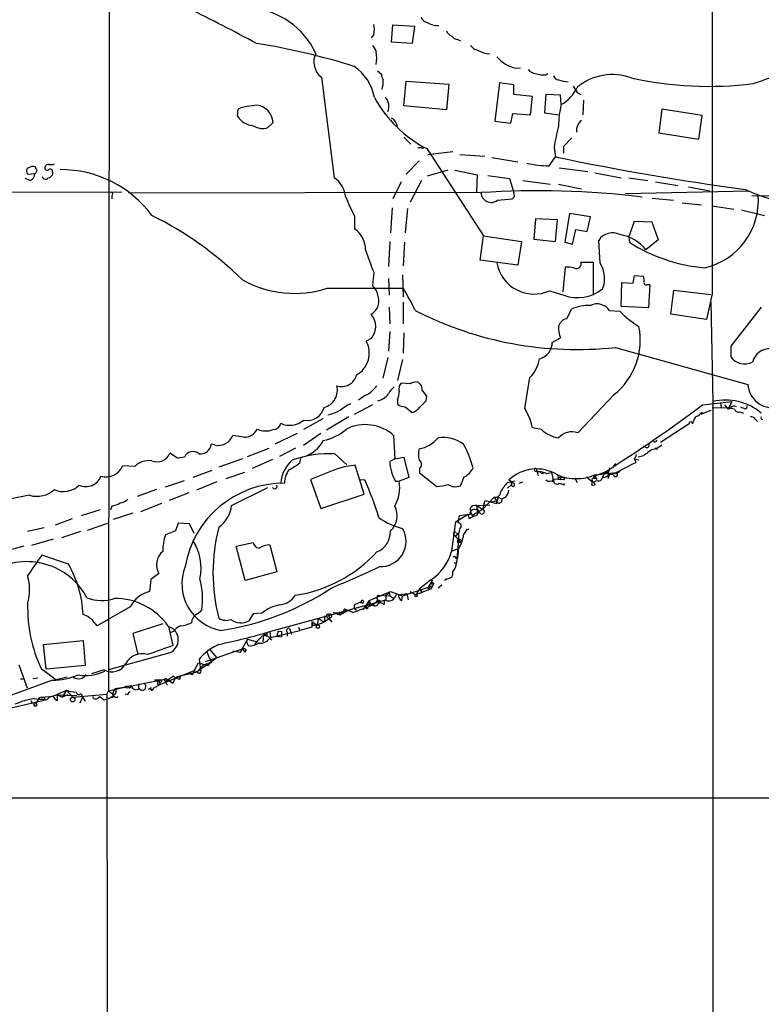
# Model space of a CAD drawing. Extents: x 6 to 1023, y 3 to 811.
# Drawn here: x 502 to 600, y 221 to 352 of the extents above; entities that cross this region are included whole.
import ezdxf

# ---------------------------------------------------------------- set-up
doc = ezdxf.new("R2010")
doc.units = 0
doc.header["$MEASUREMENT"] = 0
doc.layers.add('MAIN', color=5, linetype='CONTINUOUS')

msp = doc.modelspace()

# ---------------------------------------------------------------- linework, layer by layer
at = {"layer": 'MAIN'}
for p, q in [((513.6727, 363.474), (513.588, 262.9747)), ((551.18, 349.1653), (551.3493, 351.4513)), ((551.3493, 351.4513), (554.228, 351.282)), ((554.228, 351.282), (553.8893, 348.996)), ((548.8093, 350.1813), (548.4707, 349.758)), ((559.9853, 349.504), (560.324, 349.3347)), ((553.8893, 348.996), (551.18, 349.1653)), ((567.69, 345.694), (568.2827, 345.7787)), ((541.8667, 344.5087), (543.56, 331.1313)), ((549.3173, 345.3553), (549.8253, 344.932)), ((571.6693, 344.8473), (571.9233, 345.0167)), ((552.7887, 340.6987), (553.1273, 344.0007)), ((553.1273, 344.0007), (558.8, 343.5773)), ((558.8, 343.5773), (558.4613, 340.1907)), ((565.4887, 343.7467), (564.896, 338.6667)), ((567.436, 343.4927), (565.4887, 343.7467)), ((567.436, 342.2227), (567.436, 343.4927)), ((569.8913, 341.9687), (567.436, 342.2227)), ((569.6373, 339.5133), (569.8913, 341.9687)), ((571.6693, 342.2227), (571.5, 339.7673)), ((573.6167, 342.138), (571.6693, 342.2227)), ((573.7013, 340.868), (573.6167, 342.138)), ((575.818, 342.4767), (576.326, 342.2227)), ((576.6647, 341.4607), (576.58, 339.5133)), ((530.6907, 339.344), (530.7753, 340.2753)), ((558.4613, 340.1907), (552.7887, 340.6987)), ((587.0787, 340.2753), (586.6553, 337.1427)), ((592.4127, 339.4287), (587.0787, 340.2753)), ((567.0127, 338.4127), (567.2667, 339.6827)), ((567.2667, 339.6827), (569.6373, 339.5133)), ((571.5, 339.7673), (573.4473, 339.5133)), ((591.9893, 336.296), (592.4127, 339.4287)), ((535.432, 338.4973), (534.7547, 337.82)), ((564.896, 338.6667), (567.0127, 338.4127)), ((552.7887, 336.55), (553.72, 335.6187)), ((574.04, 335.3647), (575.1407, 336.4653)), ((586.6553, 337.1427), (591.9893, 336.296)), ((555.1593, 335.1107), (554.6513, 335.1107)), ((555.8367, 335.026), (563.372, 323.4267)), ((572.77, 335.1953), (572.9393, 333.9253)), ((574.04, 334.4333), (574.04, 335.3647)), ((559.308, 334.6027), (556.006, 334.1793)), ((560.2393, 334.264), (563.5413, 334.01)), ((564.4727, 333.8407), (567.944, 333.248)), ((572.0927, 332.74), (572.9393, 333.9253)), ((503.3433, 332.6553), (502.7507, 332.4013)), ((503.936, 332.4013), (503.936, 332.5707)), ((554.8207, 333.4173), (553.1273, 331.6393)), ((573.4473, 332.486), (577.2573, 331.978)), ((503.174, 330.7927), (502.4967, 331.0467)), ((502.8353, 331.6393), (503.7667, 331.724)), ((506.1373, 331.8933), (506.1373, 331.5547)), ((558.6307, 332.1473), (555.9213, 331.3853)), ((559.562, 332.1473), (562.5253, 331.5547)), ((562.5253, 331.5547), (562.4407, 329.2687)), ((563.9647, 331.47), (566.8433, 331.0467)), ((566.8433, 331.0467), (567.436, 329.184)), ((578.1887, 331.8087), (581.66, 331.1313)), ((582.676, 331.1313), (585.216, 330.7927)), ((552.45, 330.6233), (551.3493, 328.3373)), ((555.1593, 330.7927), (553.6353, 327.914)), ((568.6213, 330.7927), (572.262, 330.2847)), ((573.3627, 330.2847), (576.4107, 329.692)), ((586.232, 330.6233), (589.1953, 330.1153)), ((590.6347, 329.946), (593.4287, 329.438)), ((433.1547, 329.0993), (515.366, 329.2687)), ((514.0113, 328.7607), (514.0113, 328.3373)), ((563.0333, 329.184), (516.2127, 329.0993)), ((567.5207, 328.676), (567.436, 329.184)), ((598.5933, 329.3533), (582.2527, 329.0147)), ((585.8087, 328.422), (588.6027, 328.168)), ((599.0167, 328.7607), (657.2673, 329.2687)), ((551.2647, 327.152), (551.0107, 323.85)), ((553.2967, 327.0673), (552.958, 323.85)), ((565.2347, 328.168), (567.182, 328.3373)), ((589.788, 327.8293), (592.328, 327.5753)), ((593.7673, 327.406), (596.646, 326.9827)), ((546.2693, 326.0513), (546.2693, 324.358)), ((574.802, 326.39), (574.2093, 322.58)), ((577.596, 325.9667), (574.802, 326.39)), ((577.1727, 324.0193), (577.596, 325.9667)), ((597.662, 326.898), (600.71, 326.136)), ((570.3147, 325.7127), (570.0607, 323.0033)), ((573.1933, 325.5433), (570.3147, 325.7127)), ((572.9393, 322.6647), (573.1933, 325.5433)), ((582.676, 323.2573), (583.438, 325.374)), ((583.438, 325.374), (585.724, 325.2893)), ((585.724, 325.2893), (586.5707, 322.9187)), ((562.9487, 320.2093), (563.372, 323.4267)), ((563.372, 323.4267), (568.452, 322.6647)), ((575.2253, 322.326), (575.6487, 324.2733)), ((575.6487, 324.2733), (577.1727, 324.0193)), ((582.676, 323.2573), (582.7607, 322.58)), ((550.926, 322.6647), (550.7567, 319.3627)), ((552.8733, 322.58), (552.704, 319.4473)), ((568.452, 322.6647), (567.944, 319.532)), ((570.0607, 323.0033), (572.9393, 322.6647)), ((574.2093, 322.58), (575.2253, 322.326)), ((578.866, 319.786), (578.6967, 322.834)), ((586.5707, 322.9187), (584.962, 321.564)), ((567.944, 319.532), (562.9487, 320.2093)), ((573.9553, 315.976), (574.294, 319.278)), ((576.326, 319.9553), (577.9347, 319.9553)), ((577.9347, 319.9553), (577.9347, 315.5527)), ((548.8093, 318.6007), (548.64, 316.8227)), ((552.6193, 318.262), (552.704, 315.2987)), ((583.2687, 317.1613), (583.438, 318.1773)), ((583.438, 318.1773), (584.6233, 318.0927)), ((550.7567, 317.754), (550.8413, 315.5527)), ((581.66, 314.0287), (581.7447, 317.246)), ((581.7447, 317.246), (583.2687, 317.1613)), ((585.216, 316.992), (585.47, 316.992)), ((585.47, 316.992), (585.3007, 313.8593)), ((542.6287, 316.484), (552.704, 316.484)), ((572.1773, 316.1453), (574.04, 315.5527)), ((588.264, 313.0127), (588.6873, 316.23)), ((588.6873, 316.23), (593.598, 315.6373)), ((593.7673, 315.722), (593.0053, 312.3353)), ((552.704, 314.6213), (552.704, 311.7427)), ((585.3007, 313.8593), (581.66, 314.0287)), ((593.598, 314.6213), (593.852, 301.4133)), ((550.8413, 313.944), (550.926, 311.7427)), ((574.4633, 312.42), (575.056, 313.69)), ((580.136, 313.5207), (581.4907, 313.436)), ((593.0053, 312.3353), (588.264, 313.0127)), ((600.2867, 313.944), (596.2227, 308.7793)), ((573.3627, 311.404), (573.6167, 311.912)), ((550.926, 310.7267), (550.7567, 308.102)), ((552.7887, 310.5573), (552.704, 307.848)), ((548.4707, 309.7953), (547.7933, 309.4567)), ((572.516, 309.2873), (573.6167, 309.88)), ((596.2227, 308.7793), (596.2227, 307.34)), ((580.898, 308.61), (598.5087, 303.6993)), ((550.672, 307.2553), (549.9947, 304.546)), ((552.6193, 307.0013), (551.942, 304.2073)), ((553.6353, 303.784), (552.45, 303.8687)), ((568.8753, 300.482), (569.5527, 304.6307)), ((547.7087, 302.26), (546.7773, 301.5827)), ((580.7287, 302.3447), (575.9027, 297.2647)), ((545.1687, 300.9053), (545.7613, 301.1593)), ((548.64, 300.99), (546.1847, 299.72)), ((551.942, 301.6673), (551.942, 301.0747)), ((555.752, 301.498), (555.8367, 302.0907)), ((592.4973, 300.99), (596.392, 301.4133)), ((593.852, 301.4133), (593.852, 59.6053)), ((594.868, 301.244), (594.9527, 300.6513)), ((595.376, 300.99), (595.884, 300.3973)), ((596.392, 301.4133), (595.884, 300.3973)), ((552.958, 300.736), (553.8893, 299.974)), ((592.6667, 299.8893), (592.2433, 299.72)), ((592.328, 299.974), (592.6667, 299.8893)), ((593.598, 300.228), (592.6667, 299.8893)), ((593.7673, 300.5667), (596.2227, 300.6513)), ((597.408, 300.0587), (597.916, 299.8893)), ((598.0007, 300.482), (597.5773, 300.6513)), ((542.036, 299.1273), (539.496, 297.688)), ((545.5073, 299.3813), (542.544, 297.6033)), ((590.7193, 298.45), (586.9093, 295.9947)), ((599.5247, 299.0427), (599.7787, 298.7887)), ((538.6493, 297.18), (535.686, 295.7407)), ((541.782, 297.18), (539.496, 295.5713)), ((571.0767, 297.688), (569.8913, 297.942)), ((527.6427, 295.656), (527.2193, 295.7407)), ((531.5373, 296.672), (530.098, 296.926)), ((551.434, 296.926), (551.6033, 293.7933)), ((522.732, 293.878), (521.716, 294.5553)), ((532.0453, 294.132), (534.924, 295.2327)), ((538.3953, 295.2327), (536.2787, 294.132)), ((543.6447, 294.4707), (545.2533, 293.0313)), ((584.962, 295.3173), (584.6233, 295.4867)), ((586.4013, 295.0633), (586.1473, 295.2327)), ((523.6633, 294.0473), (522.732, 293.878)), ((531.368, 293.7933), (528.2353, 292.6927)), ((535.3473, 293.7087), (532.638, 292.5233)), ((538.988, 293.2853), (539.1573, 294.0473)), ((551.6033, 293.7933), (550.926, 293.4547)), ((551.6033, 293.7933), (552.7887, 294.0473)), ((552.7887, 294.0473), (553.466, 291.338)), ((580.9827, 293.2007), (580.644, 292.862)), ((583.3533, 293.2007), (581.0673, 292.0153)), ((583.6073, 293.2853), (583.3533, 293.2007)), ((584.0307, 293.624), (583.6073, 293.7087)), ((584.6233, 294.2167), (583.946, 294.0473)), ((517.0593, 292.7773), (515.4507, 292.862)), ((527.304, 292.2693), (524.764, 291.338)), ((531.622, 292.0153), (529.1667, 291.1687)), ((542.6287, 291.9307), (540.4273, 291.084)), ((547.5393, 289.1367), (546.354, 292.9467)), ((554.9053, 292.5233), (554.9053, 291.9307)), ((554.9053, 291.9307), (557.1913, 290.1527)), ((570.23, 292.1847), (570.6533, 292.1)), ((570.3993, 292.5233), (570.6533, 291.592)), ((571.0767, 291.846), (571.4153, 291.9307)), ((571.754, 291.846), (572.4313, 292.0153)), ((572.4313, 292.0153), (572.6853, 290.83)), ((573.1933, 291.7613), (573.3627, 291.084)), ((579.374, 292.0153), (578.1887, 291.5073)), ((578.1887, 291.6767), (581.0673, 292.0153)), ((579.4587, 292.0153), (579.2047, 291.338)), ((579.4587, 292.0153), (580.136, 291.7613)), ((580.136, 291.7613), (579.882, 291.1687)), ((580.0513, 291.7613), (580.5593, 291.7613)), ((580.644, 291.6767), (580.136, 291.7613)), ((580.644, 291.846), (581.4907, 292.1847)), ((580.898, 291.846), (581.152, 291.846)), ((581.0673, 292.0153), (581.152, 291.846)), ((581.4907, 292.1847), (581.152, 291.846)), ((521.1233, 290.068), (523.6633, 290.9147)), ((527.9813, 290.7453), (525.272, 289.6447)), ((540.4273, 291.084), (541.782, 287.1893)), ((547.0313, 291.084), (547.624, 290.9993)), ((551.688, 290.83), (552.196, 290.83)), ((553.466, 291.338), (552.196, 290.83)), ((566.5893, 290.6607), (567.0127, 290.7453)), ((567.2667, 290.576), (566.7587, 290.9993)), ((567.6053, 290.83), (567.0127, 290.7453)), ((567.0127, 290.7453), (567.0973, 290.4067)), ((568.1133, 290.576), (568.6213, 290.7453)), ((572.516, 290.83), (572.6853, 290.83)), ((573.6167, 290.9993), (573.3627, 291.084)), ((573.4473, 290.576), (573.9553, 290.4067)), ((573.532, 291.2533), (573.7013, 291.4227)), ((573.7013, 291.4227), (574.2093, 291.2533)), ((574.04, 290.9993), (574.2093, 291.2533)), ((575.564, 291.1687), (575.818, 290.6607)), ((577.088, 291.4227), (577.9347, 290.6607)), ((578.1887, 291.5073), (577.7653, 291.084)), ((577.7653, 291.084), (577.9347, 290.6607)), ((577.9347, 290.6607), (578.4427, 290.9147)), ((578.1887, 291.5073), (578.4427, 291.084)), ((578.2733, 291.2533), (578.4427, 291.084)), ((519.938, 289.7293), (517.398, 288.798)), ((524.256, 289.306), (521.6313, 288.29)), ((529.9287, 287.6127), (534.7547, 289.9833)), ((541.782, 287.1893), (547.5393, 289.1367)), ((567.0973, 290.4067), (566.5893, 289.8987)), ((503.0893, 288.9673), (489.6273, 286.4273)), ((520.6153, 287.8667), (517.8213, 286.766)), ((564.8113, 288.7133), (563.2873, 287.1047)), ((563.4567, 287.8667), (563.2873, 287.1047)), ((563.4567, 287.8667), (563.626, 288.29)), ((563.626, 288.29), (565.15, 287.8667)), ((565.0653, 288.2053), (564.388, 288.036)), ((564.8113, 288.7133), (565.15, 288.1207)), ((565.3193, 288.7133), (565.15, 288.1207)), ((565.15, 287.8667), (565.15, 288.1207)), ((565.3193, 288.7133), (565.8273, 288.4593)), ((566.3353, 288.7133), (565.8273, 288.4593)), ((512.4873, 287.02), (509.9473, 286.258)), ((514.0113, 287.528), (513.842, 287.02)), ((516.8053, 286.5967), (514.1807, 285.75)), ((561.594, 287.274), (561.6787, 286.766)), ((561.6787, 286.766), (561.9327, 286.1733)), ((562.4407, 287.6127), (564.2187, 287.6973)), ((562.4407, 287.6127), (563.2873, 287.1047)), ((562.4407, 287.6127), (562.61, 286.5967)), ((508.762, 285.8347), (506.476, 284.988)), ((510.794, 284.3107), (513.5033, 285.242)), ((522.8167, 285.242), (522.478, 284.226)), ((524.3407, 285.1573), (522.8167, 285.242)), ((561.34, 286.4273), (559.6467, 285.4113)), ((560.1547, 286.258), (559.9853, 285.3267)), ((561.594, 286.4273), (560.1547, 286.258)), ((561.5093, 285.8347), (561.34, 286.4273)), ((505.0367, 284.6493), (502.8353, 284.1413)), ((509.8627, 284.1413), (507.3227, 283.2947)), ((522.478, 284.226), (521.1233, 283.718)), ((524.9333, 283.8873), (524.3407, 285.1573)), ((559.9853, 283.8873), (559.6467, 283.5487)), ((559.7313, 283.972), (559.9853, 283.8873)), ((560.7473, 283.718), (561.2553, 284.48)), ((561.2553, 284.48), (561.4247, 284.48)), ((506.222, 283.1253), (503.3433, 282.2787)), ((530.5213, 282.194), (532.8073, 282.702)), ((559.3927, 283.8027), (560.07, 283.0407)), ((560.07, 283.0407), (559.816, 279.9927)), ((560.07, 283.0407), (559.9007, 282.7867)), ((559.9007, 282.7867), (560.4087, 282.702)), ((560.07, 283.0407), (560.4087, 282.702)), ((502.3273, 282.194), (499.7027, 281.5167)), ((531.7067, 277.622), (530.5213, 282.194)), ((535.0087, 282.3633), (535.94, 278.8073)), ((559.2233, 281.6013), (559.9853, 281.8553)), ((508.254, 279.8233), (504.698, 281.0087)), ((559.4773, 279.9927), (559.816, 279.9927)), ((559.816, 280.5853), (559.9853, 280.8393)), ((559.9853, 280.8393), (559.9007, 280.5007)), ((535.94, 278.8073), (531.7067, 277.622)), ((519.176, 277.7913), (519.0067, 276.1827)), ((520.2767, 278.5533), (519.176, 277.7913)), ((556.3447, 277.7067), (554.9053, 276.5213)), ((556.5987, 277.7067), (556.006, 276.606)), ((558.546, 277.876), (558.2073, 277.622)), ((548.2167, 274.9973), (551.0107, 276.1827)), ((551.0107, 276.1827), (552.6193, 275.59)), ((552.6193, 275.59), (556.5987, 276.9447)), ((553.6353, 276.1827), (554.3973, 275.7593)), ((554.9053, 276.5213), (554.3973, 275.7593)), ((556.4293, 276.5213), (554.3973, 275.7593)), ((554.9053, 276.5213), (555.244, 276.0133)), ((554.9053, 276.5213), (555.244, 276.0133)), ((556.26, 277.114), (556.006, 276.606)), ((556.006, 276.606), (556.5987, 276.9447)), ((556.006, 276.606), (556.4293, 276.5213)), ((556.5987, 276.9447), (556.4293, 276.5213)), ((556.768, 277.2833), (556.5987, 276.9447)), ((556.768, 277.114), (556.5987, 276.9447)), ((557.8687, 277.0293), (557.3607, 276.606)), ((535.0087, 270.8487), (550.418, 275.082)), ((547.116, 274.828), (546.2693, 274.4047)), ((548.2167, 274.9973), (547.37, 273.7273)), ((549.3173, 274.9973), (549.656, 274.6587)), ((549.402, 275.6747), (550.926, 275.59)), ((549.5713, 274.9973), (549.656, 274.6587)), ((550.2487, 275.082), (550.164, 274.4047)), ((550.418, 275.7593), (550.418, 275.082)), ((550.8413, 276.0133), (550.926, 275.59)), ((550.926, 275.59), (551.5187, 275.2513)), ((551.7727, 275.7593), (551.5187, 275.2513)), ((552.1113, 275.7593), (553.212, 275.9287)), ((552.5347, 274.9973), (552.6193, 275.59)), ((553.212, 275.9287), (553.3813, 275.082)), ((516.4667, 274.1507), (512.064, 271.6107)), ((544.1527, 273.4733), (544.6607, 273.304)), ((544.1527, 273.4733), (544.322, 273.05)), ((544.1527, 273.4733), (544.322, 273.05)), ((545.4227, 273.6427), (544.322, 273.05)), ((544.9147, 273.8967), (544.6607, 273.304)), ((544.9147, 273.8967), (544.6607, 273.304)), ((544.9147, 273.8967), (545.4227, 273.6427)), ((546.0153, 273.3887), (545.4227, 273.6427)), ((547.2853, 274.6587), (547.0313, 274.6587)), ((548.2167, 274.32), (548.5553, 274.4047)), ((548.2167, 274.32), (548.5553, 274.4047)), ((532.8073, 273.2193), (532.2147, 272.288)), ((533.9927, 273.304), (532.8073, 273.2193)), ((540.5967, 272.2033), (540.6813, 271.6953)), ((540.5967, 272.2033), (541.274, 271.6953)), ((540.5967, 272.2033), (540.5967, 271.4413)), ((541.4433, 272.6267), (541.274, 271.6953)), ((542.2053, 272.1187), (541.274, 271.6953)), ((541.4433, 272.6267), (542.2053, 272.1187)), ((542.29, 272.9653), (542.2053, 272.1187)), ((542.8827, 272.542), (542.2053, 272.1187)), ((542.6287, 272.7113), (542.8827, 272.542)), ((542.8827, 273.1347), (542.8827, 272.542)), ((543.1367, 272.7113), (542.8827, 272.542)), ((542.8827, 272.542), (543.2213, 272.1187)), ((543.4753, 273.3887), (544.6607, 273.304)), ((544.322, 273.05), (543.4753, 273.3887)), ((520.7847, 271.8647), (516.8053, 270.5947)), ((521.5467, 271.526), (522.1393, 268.986)), ((522.224, 270.8487), (521.716, 270.6793)), ((535.0087, 270.8487), (535.0933, 270.0867)), ((535.0933, 270.0867), (538.988, 271.018)), ((536.1093, 270.9333), (535.94, 270.256)), ((536.1093, 270.9333), (536.5327, 270.8487)), ((536.1093, 270.9333), (536.5327, 270.8487)), ((536.5327, 270.8487), (536.5327, 270.1713)), ((537.6333, 271.272), (537.8873, 270.51)), ((538.8187, 271.4413), (538.988, 271.018)), ((540.5967, 271.4413), (538.988, 271.018)), ((540.6813, 271.6953), (541.274, 271.6953)), ((504.952, 269.1553), (510.2013, 269.6633)), ((510.2013, 269.6633), (510.4553, 266.3613)), ((516.8053, 270.5947), (517.4827, 267.8007)), ((531.114, 268.1393), (532.0453, 269.8327)), ((531.9607, 269.4093), (532.0453, 269.8327)), ((532.0453, 269.8327), (533.3153, 269.494)), ((534.162, 270.4253), (534.0773, 269.494)), ((534.5853, 270.6793), (534.5853, 270.256)), ((534.5853, 270.256), (535.0933, 270.0867)), ((535.0087, 270.002), (535.2627, 269.748)), ((535.94, 270.256), (536.5327, 270.1713)), ((537.2947, 270.764), (537.2947, 270.256)), ((505.2907, 265.8533), (504.952, 269.1553)), ((526.4573, 266.8693), (531.368, 268.5627)), ((526.6267, 268.224), (526.8807, 267.462)), ((527.05, 268.478), (527.6427, 267.716)), ((530.098, 268.3087), (531.114, 268.1393)), ((531.368, 268.5627), (531.622, 268.1393)), ((531.368, 268.5627), (531.622, 268.1393)), ((531.876, 268.3933), (531.622, 268.1393)), ((531.9607, 269.4093), (532.13, 268.986)), ((521.716, 268.0547), (513.588, 265.7687)), ((527.9813, 267.3773), (525.3567, 265.5147)), ((525.6107, 267.208), (525.78, 265.7687)), ((526.8807, 267.462), (527.304, 266.7847)), ((527.6427, 267.716), (527.9813, 267.3773)), ((501.65, 266.446), (502.7507, 263.398)), ((504.6133, 265.938), (506.5607, 264.4987)), ((510.4553, 266.3613), (505.2907, 265.8533)), ((512.9953, 265.7687), (511.302, 265.2607)), ((520.446, 263.8213), (524.9333, 265.684)), ((524.9333, 265.684), (525.526, 266.7)), ((524.9333, 265.684), (525.3567, 265.5147)), ((526.2033, 266.446), (525.3567, 265.5147)), ((525.526, 266.7), (526.796, 266.3613)), ((526.2033, 266.446), (527.304, 266.7847)), ((506.1373, 264.414), (500.2107, 262.2127)), ((501.904, 264.5833), (502.3273, 264.5833)), ((504.19, 264.668), (503.5127, 264.5833)), ((506.5607, 264.4987), (508.0847, 264.8373)), ((516.636, 263.652), (521.2927, 264.5833)), ((520.2767, 264.414), (519.684, 264.414)), ((520.2767, 264.414), (520.446, 263.8213)), ((521.0387, 264.3293), (521.1233, 264.16)), ((522.224, 264.922), (521.1233, 264.16)), ((521.2927, 264.5833), (522.1393, 263.9907)), ((522.1393, 263.9907), (522.5627, 264.8373)), ((522.5627, 264.8373), (525.3567, 265.5147)), ((523.0707, 264.5833), (523.1553, 265.0067)), ((524.6793, 265.0913), (524.3407, 265.3453)), ((506.222, 262.2973), (508, 263.0593)), ((508, 263.0593), (507.4073, 262.128)), ((508, 263.0593), (508.8467, 262.128)), ((513.334, 262.5513), (513.588, 262.9747)), ((513.588, 262.9747), (515.7047, 263.4827)), ((513.588, 262.9747), (514.2653, 262.4667)), ((515.62, 263.4827), (516.128, 263.398)), ((516.636, 263.652), (515.7047, 263.4827)), ((516.382, 263.3133), (516.636, 263.652)), ((517.5673, 263.906), (517.5673, 263.3133)), ((517.5673, 263.906), (517.5673, 263.3133)), ((519.2607, 263.398), (518.8373, 263.144)), ((520.446, 263.8213), (519.5147, 263.3133)), ((520.1073, 263.8213), (520.446, 263.8213)), ((521.1233, 264.16), (521.3773, 263.7367)), ((505.3753, 261.7893), (500.634, 260.6887)), ((503.2587, 261.7047), (503.428, 261.2813)), ((504.3593, 262.0433), (503.936, 261.2813)), ((504.698, 262.128), (504.3593, 262.0433)), ((504.698, 262.128), (506.222, 262.2973)), ((505.0367, 262.128), (505.1213, 261.874)), ((505.714, 262.128), (505.3753, 261.7893)), ((506.222, 262.2973), (505.714, 262.128)), ((506.8147, 262.4667), (509.3547, 262.382)), ((506.8147, 262.4667), (507.4073, 262.128)), ((506.8147, 261.7047), (506.8147, 262.4667)), ((508.1693, 262.4667), (507.4073, 262.128)), ((508.8467, 262.128), (513.334, 262.5513)), ((510.1167, 262.128), (509.778, 261.366)), ((509.9473, 262.636), (510.1167, 262.128)), ((510.1167, 262.128), (510.4553, 261.62)), ((512.064, 261.9587), (512.4027, 262.2127)), ((512.4027, 262.2127), (512.9953, 261.7893)), ((513.334, 262.5513), (513.5033, 115.9933)), ((514.2653, 262.128), (513.588, 261.9587)), ((516.128, 262.4667), (515.7893, 262.5513)), ((31.496, 248.666), (834.7287, 248.8353))]:
    msp.add_line(p, q, dxfattribs=at)
for centre, radius in [((574.0399, 290.4067), 0.0846), ((577.9588, 290.4611), 0.201), ((554.4185, 275.6112), 0.1496), ((547.878, 273.9814), 0.1197), ((541.3868, 271.4978), 0.2275), ((520.4218, 264.275), 0.201), ((508.813, 261.82), 0.3098), ((503.8513, 261.112), 0.1893)]:
    msp.add_circle(centre, radius, dxfattribs=at)
for centre, radius, start, end in [((88816.6288, 343.9925), 88222.866, 179.789176999, 180.018360209), ((424.6545, 148.9065), 227.6502, 61.514053, 64.077951), ((531.5583, 343.2703), 10.4995, 24.601572, 85.489505), ((556.2318, 353.0458), 1.2937, 206.563071, 256.111999), ((546.1432, 350.8587), 2.7508, 345.744007, 14.253974), ((557.3714, 354.0556), 2.6899, 237.378676, 271.574284), ((559.4349, 350.9857), 1.0177, 196.932197, 253.080214), ((560.07, 350.6046), 1.1039, 212.469202, 265.599304), ((519.5246, 261.6936), 88.3718, 72.441388, 81.077639), ((760.5872, 475.3296), 246.8725, 210.848186, 211.077349), ((563.0329, 349.6726), 1.6431, 214.49667, 258.121758), ((564.3813, 351.1811), 3.5435, 241.577687, 267.369979), ((543.3557, 346.5299), 2.5104, 153.722783, 233.621257), ((542.9975, 347.0487), 6.2085, 352.161724, 7.837362), ((568.7856, 350.3986), 4.8305, 221.181016, 256.890697), ((542.593, 340.6434), 6.4062, 10.395163, 55.898402), ((570.4129, 346.4832), 1.4697, 220.704043, 266.16907), ((551.3499, 345.0169), 1.527, 183.187323, 213.684864), ((545.2322, 344.1699), 4.8471, 344.811751, 0.001182), ((571.2883, 347.3014), 2.4835, 246.91925, 278.824743), ((573.4413, 344.9804), 0.8142, 201.80141, 264.460259), ((574.6834, 347.4716), 3.556, 248.197693, 269.183064), ((580.5131, 337.5738), 7.2926, 69.938493, 130.076774), ((593.2964, 390.648), 47.3537, 257.459735, 277.144646), ((590.585, 370.9521), 28.6134, 287.493248, 294.581917), ((571.0975, 345.4019), 5.2284, 299.868573, 334.536231), ((787.2138, 469.8999), 246.8296, 210.85116, 211.080343), ((563.5467, 349.8737), 16.7301, 208.857051, 242.558396), ((549.0425, 340.6564), 1.7813, 336.170428, 43.562447), ((533.6813, 332.3492), 8.442, 92.484807, 110.134795), ((533.0285, 338.3947), 2.4058, 2.444344, 83.153254), ((585.8953, 337.9744), 12.5326, 166.65079, 179.931881), ((533.0775, 340.9231), 2.8619, 213.488506, 264.582445), ((550.4778, 337.801), 1.4679, 4.051132, 61.42007), ((534.0391, 339.9256), 2.2239, 236.365668, 288.770618), ((592.8893, 332.3872), 20.3143, 163.992036, 172.054417), ((577.4432, 337.3798), 1.7167, 126.973362, 185.096526), ((555.2863, 335.28), 0.2117, 233.124688, 0), ((645.8722, 684.2106), 357.7974, 258.238484, 262.338411), ((503.283, 332.0747), 0.6245, 148.468229, 224.202024), ((503.4706, 331.4284), 1.2335, 67.832858, 95.923667), ((503.6256, 332.1191), 0.4195, 289.652905, 42.275526), ((505.4176, 332.4648), 0.3147, 160.332702, 312.282263), ((505.5616, 332.4605), 0.4539, 81.421795, 165.948448), ((505.8407, 334.4775), 1.5824, 262.322568, 290.362373), ((505.841, 331.9992), 0.3147, 340.332702, 132.282263), ((572.3555, 348.1727), 15.4349, 257.93511, 269.024417), ((502.8148, 331.6755), 0.9531, 292.140777, 2.91674), ((505.2028, 331.3918), 0.4298, 192.235327, 322.695547), ((505.2057, 332.2322), 1.1519, 287.115163, 323.973724), ((507.2663, 317.2181), 15.0143, 36.438373, 90.43122), ((541.782, 328.3373), 3.3118, 4.398705, 57.528808), ((513.8843, 328.9724), 0.2468, 300.959776, 120.97172), ((567.2562, 337.3915), 23.8548, 201.648248, 208.384419), ((570.4853, 211.1268), 118.2922, 83.218321, 93.611829), ((564.3948, 329.241), 1.3627, 182.397322, 308.052369), ((482.6764, 413.1816), 119.7487, 314.885409, 315.114592), ((590.7606, 328.1064), 9.1327, 282.590119, 4.640736), ((610.0905, 355.673), 28.6622, 245.42419, 252.500788), ((498.462, 284.0478), 46.9843, 45.544028, 63.610337), ((544.4341, 321.6448), 3.2756, 358.586527, 55.925702), ((580.509, 321.6921), 2.142, 62.723199, 147.785655), ((580.7086, 318.2788), 5.3744, 37.681433, 81.632439), ((594.56, 340.9581), 21.8398, 237.298301, 265.249517), ((595.1166, 337.4857), 50.0101, 198.564362, 202.186572), ((570.1099, 320.7361), 5.0348, 189.897297, 294.243727), ((574.5482, 315.3865), 3.8998, 77.463384, 93.737357), ((575.7333, 319.7296), 0.6342, 237.7332, 20.84682), ((575.8261, 317.7717), 3.6467, 337.892826, 33.52927), ((583.1431, 317.5425), 1.5791, 352.29219, 20.390429), ((538.2518, 329.8573), 14.0714, 240.711583, 288.122571), ((546.6958, 314.8353), 2.7802, 346.748506, 45.629535), ((585.0043, 317.2248), 0.3147, 160.332702, 312.282263), ((531.7696, 303.201), 24.7929, 24.597191, 32.395367), ((575.8802, 320.5033), 5.2816, 249.609269, 309.009664), ((547.4037, 314.8096), 2.0898, 300.701859, 342.982738), ((577.4033, 308.5575), 5.6438, 88.043329, 114.576536), ((578.4631, 312.3484), 2.0428, 35.021202, 115.117375), ((546.5835, 311.404), 2.4798, 319.554835, 40.445165), ((575.7907, 355.3788), 47.0468, 242.836981, 276.232184), ((589.6653, 321.0507), 11.1717, 222.969101, 239.710965), ((575.9193, 311.0469), 2.5814, 172.048502, 206.87475), ((574.548, 311.3194), 1.1039, 94.400696, 147.530798), ((574.9274, 309.5906), 9.2822, 308.681884, 11.265989), ((544.9455, 307.8393), 3.275, 298.800064, 29.594287), ((570.2514, 309.2773), 2.2645, 284.612465, 0.253005), ((601.4355, 306.0237), 2.4201, 87.129319, 164.690063), ((566.2778, 307.8807), 4.6138, 315.218648, 350.081797), ((598.0698, 308.7347), 2.3145, 217.055561, 296.465416), ((544.5638, 305.4298), 2.0129, 250.705386, 346.774964), ((541.6437, 302.9191), 2.3363, 283.908957, 15.158112), ((546.1807, 305.643), 3.7121, 294.307272, 325.30387), ((553.2405, 303.1066), 1.098, 136.047932, 197.961359), ((554.6821, 301.7801), 2.2608, 92.925809, 117.581727), ((554.0979, 302.984), 1.1536, 353.464549, 66.021373), ((601.7918, 303.898), 3.2891, 183.463434, 279.218044), ((548.6399, 304.123), 2.711, 284.469898, 321.335901), ((553.4673, 300.9891), 3.0695, 129.407873, 152.017332), ((549.0406, 302.9165), 3.1589, 336.705668, 357.305524), ((554.0139, 301.2844), 1.9932, 23.861793, 51.891048), ((541.4198, 305.1447), 5.6592, 283.212636, 311.486319), ((552.852, 302.1111), 1.3792, 228.715594, 274.407945), ((343.6537, 512.7496), 299.3542, 314.885409, 315.114591), ((470.2247, 464.671), 204.3087, 302.32029, 306.760381), ((595.5453, 294.2164), 7.3934, 50.111181, 103.239854), ((598.0994, 300.8066), 0.3393, 253.087238, 16.912762), ((539.9953, 301.1733), 2.2708, 257.298509, 346.710359), ((553.5511, 301.5819), 1.6431, 281.878242, 325.50333), ((561.5507, 296.079), 8.5461, 12.5912, 31.011127), ((590.761, 301.2025), 1.9912, 293.846208, 321.904188), ((596.3073, 299.4242), 1.0612, 66.485935, 113.509114), ((596.6601, 300.1859), 0.6387, 59.456228, 133.223563), ((597.2245, 300.5383), 0.5135, 195.936201, 290.937376), ((535.4301, 298.7232), 1.0352, 270.10516, 349.508523), ((537.6441, 301.1073), 2.8371, 245.064484, 310.749153), ((547.6673, 292.6579), 5.6925, 48.570829, 116.035692), ((590.931, 298.5206), 0.2232, 341.556932, 198.443068), ((593.4483, 297.9639), 2.3563, 143.019707, 168.094435), ((598.932, 298.7038), 0.6828, 29.760495, 97.126057), ((600.456, 299.2543), 0.2116, 143.124688, 270), ((531.6077, 298.5447), 1.874, 267.847106, 335.67244), ((534.4727, 300.2058), 2.6944, 244.56006, 290.857202), ((540.8437, 302.6127), 6.4909, 281.346287, 311.783816), ((574.2379, 301.3291), 4.8219, 229.035512, 259.542536), ((575.1408, 295.0209), 2.3696, 71.244676, 138.621873), ((525.764, 295.9303), 1.4676, 264.004276, 352.577176), ((528.1456, 297.6922), 2.0974, 256.126745, 338.572968), ((538.118, 298.4093), 4.5486, 289.887433, 331.640463), ((554.1368, 299.3158), 4.2235, 279.318697, 319.757587), ((558.1014, 292.3535), 4.2981, 52.004944, 99.923422), ((546.2562, 288.0422), 16.4091, 16.155663, 27.979792), ((585.0679, 295.6136), 0.3147, 250.332702, 42.282263), ((585.3573, 297.6876), 2.6628, 279.759814, 310.275022), ((586.1474, 296.2909), 0.2442, 189.427607, 9.477755), ((520.0145, 295.2516), 1.8385, 248.653479, 337.74429), ((524.7924, 293.5444), 1.236, 48.542392, 155.991857), ((542.9917, 279.4195), 15.0654, 87.515766, 109.462797), ((558.206, 294.386), 3.47, 167.314663, 192.685337), ((582.7345, 294.4456), 0.9594, 317.162672, 356.438195), ((796.8658, -1.7098), 364.1694, 125.419421, 125.648604), ((671.1809, 252.8727), 94.6976, 153.31362, 153.542749), ((518.9333, 290.9653), 2.6068, 80.906251, 135.963647), ((540.8505, 290.2797), 4.4125, 130.719179, 176.149648), ((534.8736, 298.0662), 6.3076, 295.094324, 310.714994), ((556.9076, 293.7683), 5.9898, 183.001124, 209.37672), ((554.504, 293.0461), 0.659, 307.509756, 61.276435), ((583.142, 293.4124), 0.4824, 344.721961, 52.148976), ((513.2505, 293.8015), 2.3924, 253.524639, 336.877196), ((539.749, 290.6327), 2.7936, 141.963842, 181.162988), ((547.2362, 282.3742), 10.6092, 94.769876, 115.740231), ((559.5628, 293.8772), 2.7632, 297.34308, 332.65692), ((570.4147, 287.171), 5.2936, 58.338466, 133.681197), ((570.3146, 292.354), 0.1893, 63.421413, 243.448488), ((570.6112, 291.5499), 0.5517, 32.460041, 85.623597), ((570.5048, 288.9446), 3.1589, 66.705668, 87.305524), ((579.1165, 292.7681), 1.4328, 273.52919, 315.359101), ((579.6068, 292.5022), 0.5397, 244.446281, 11.305768), ((579.7204, 291.8076), 0.3341, 352.034805, 141.562485), ((580.9096, 291.7267), 0.2702, 190.661329, 26.204645), ((623.3326, 249.5807), 59.892, 134.885476, 135.114524), ((510.5823, 292.2512), 2.1242, 245.259146, 339.500464), ((536.8887, 277.2461), 13.33, 89.710728, 170.332119), ((508.2245, 273.4627), 43.126, 16.90621, 23.993704), ((547.1821, 290.0258), 5.078, 330.5353, 9.112292), ((264.228, 417.83), 322.417, 336.687985, 336.917168), ((570.3227, 286.9465), 5.2663, 135.147709, 152.346452), ((567.309, 290.3643), 0.2159, 168.674454, 101.299523), ((572.1734, 291.6421), 0.8169, 231.895561, 316.909648), ((572.4311, 290.9994), 0.1895, 296.619142, 26.510973), ((573.1322, 290.9006), 0.4524, 188.977235, 314.14918), ((573.0663, 285.9634), 5.1292, 79.056798, 93.311688), ((575.691, 297.7136), 6.5332, 247.52322, 292.47678), ((573.405, 291.211), 0.1339, 18.421413, 251.578587), ((574.0822, 291.1264), 0.4826, 142.120851, 195.271781), ((578.1887, 291.3662), 0.1411, 90, 306.84553), ((578.6544, 291.4311), 0.5581, 247.708651, 350.397599), ((504.0628, 292.284), 3.4566, 253.642264, 312.347836), ((507.6084, 292.4432), 2.9743, 245.845245, 314.505531), ((535.6437, 290.1526), 0.336, 209.723731, 29.761801), ((556.9709, 295.6072), 5.459, 272.313892, 287.701087), ((559.6394, 291.9419), 1.8369, 236.693167, 291.881339), ((564.9584, 289.3973), 0.6996, 257.862917, 359.45949), ((564.45, 290.1323), 2.3596, 323.032491, 348.074325), ((513.4327, 290.6752), 3.1999, 280.417271, 301.654071), ((515.013, 289.4193), 1.4713, 273.858111, 319.271992), ((565.4463, 288.3323), 0.4016, 198.434949, 18.434949), ((525.7855, 288.1125), 4.1732, 305.946419, 353.121567), ((549.2112, 286.2531), 2.7106, 311.59615, 28.05595), ((562.1232, 286.5331), 0.5397, 64.446281, 191.305768), ((562.3438, 286.6272), 0.9903, 84.384402, 139.217958), ((562.6358, 285.8461), 0.7755, 59.165482, 155.044255), ((562.5253, 286.8337), 0.2517, 289.666075, 132.262972), ((563.8799, 285.6656), 1.5563, 112.381136, 157.627074), ((563.1973, 286.7925), 0.3249, 239.686445, 73.918959), ((554.6955, 293.2122), 8.8932, 234.147317, 256.499255), ((733.3757, 260.7702), 175.4678, 171.927219, 173.209728), ((560.0277, 284.9175), 0.4114, 300.954203, 95.915695), ((562.9272, 283.9512), 2.3575, 101.90906, 126.972457), ((551.2787, 278.6803), 23.8253, 165.280514, 194.719254), ((548.1554, 284.0803), 2.859, 292.135964, 2.92115), ((549.7255, 282.8466), 3.3654, 267.37386, 30.69835), ((559.562, 283.8874), 0.1893, 26.551512, 206.578587), ((563.5835, 283.4218), 3.5341, 161.131836, 186.190519), ((528.2365, 281.4972), 7.4518, 162.661203, 179.850068), ((519.4705, 279.3602), 6.3993, 346.58917, 34.187716), ((533.6963, 282.829), 0.898, 188.130102, 261.869898), ((560.1703, 282.8379), 0.2744, 330.314683, 190.753044), ((556.2178, 284.3105), 4.5681, 327.488597, 352.547503), ((522.2846, 279.7343), 2.3295, 130.080807, 210.463051), ((535.0145, 279.6847), 2.6786, 90.124063, 122.651816), ((535.5204, 294.165), 18.7125, 278.837673, 317.12076), ((552.7876, 283.2447), 6.582, 302.712945, 344.779467), ((555.839, 281.6962), 4.234, 343.599005, 2.153502), ((502.7165, 271.1063), 9.0429, 27.887291, 119.501886), ((1181.1278, -186.0286), 821.9982, 145.3770708, 145.6062498), ((559.4773, 280.416), 0.3787, 26.558284, 116.558284), ((557.903, 280.111), 1.9167, 317.14175, 356.461333), ((495.2618, 272.413), 14.9569, 2.765705, 29.698935), ((529.6159, 277.2098), 6.2935, 158.809408, 259.687825), ((503.0126, 376.687), 107.7775, 291.905152, 295.593845), ((558.5731, 278.6312), 0.7557, 267.94485, 13.475385), ((496.1326, 276.4367), 6.9567, 344.469232, 15.529975), ((516.1214, 275.2077), 9.9388, 351.433802, 15.573454), ((519.938, 272.415), 3.8811, 103.884072, 153.434289), ((523.3995, 306.2021), 35.5503, 278.231416, 303.88791), ((556.5859, 276.983), 0.3512, 58.767645, 158.101659), ((556.514, 276.7755), 0.4232, 53.116564, 126.883436), ((512.6559, 280.7189), 5.7241, 250.11866, 287.215252), ((514.4429, 266.6167), 8.6351, 34.647607, 90.616424), ((536.0673, 277.1558), 2.7592, 274.394087, 327.535019), ((547.2938, 274.8365), 0.178, 267.262972, 182.737028), ((547.3129, 276.6046), 2.5692, 278.861793, 321.274367), ((548.8514, 274.6586), 0.7194, 151.913927, 208.079046), ((548.9787, 275.0396), 0.7631, 183.177331, 289.441701), ((549.5779, 275.3588), 0.3616, 119.110013, 268.954052), ((550.7838, 275.9157), 0.9907, 237.306127, 317.884256), ((550.3753, 276.3102), 0.5526, 274.432108, 327.497791), ((552.722, 275.6), 0.6311, 165.380272, 252.736416), ((522.4656, 274.1145), 19.6357, 178.659083, 204.608169), ((524.3833, 274.9547), 1.9897, 293.83384, 321.91135), ((537.1539, 269.6629), 4.8219, 100.457464, 130.964488), ((542.0009, 285.8811), 13.1216, 287.814673, 295.784894), ((546.6156, 274.1482), 0.4309, 143.473123, 257.63128), ((548.0473, 274.1224), 0.2602, 49.39393, 192.519254), ((549.7179, 274.1475), 0.5149, 29.9657, 160.428505), ((508.6346, 269.0172), 4.4055, 51.339989, 69.168286), ((300.0875, 102.7188), 271.0323, 38.546022, 38.775218), ((525.9918, 271.9917), 1.3977, 125.13978, 178.265785), ((529.2152, 274.2091), 1.8612, 238.232169, 289.745351), ((531.1547, 274.1273), 2.1229, 231.873394, 299.955114), ((542.7557, 272.923), 0.2469, 59.040224, 239.040224), ((543.0096, 272.923), 0.2468, 300.979674, 120.93987), ((520.9988, 269.7595), 1.8495, 292.816223, 72.768131), ((523.6523, 270.0532), 1.6349, 107.697942, 150.884125), ((522.376, 276.9195), 5.3657, 278.351034, 294.42469), ((507.9287, 364.7724), 97.7496, 281.99, 286.083284), ((537.5275, 270.9757), 0.3146, 70.349851, 222.282263), ((535.0483, 267.8457), 2.4508, 122.29978, 147.70022), ((533.6673, 270.9671), 1.6525, 263.655979, 324.266034), ((534.289, 269.7692), 0.5699, 58.672427, 164.937113), ((534.1193, 270.9762), 0.5526, 274.432108, 327.497791), ((816.768, -578.2481), 897.0015, 109.1753025, 109.4044876), ((531.3456, 262.2208), 7.6001, 114.15745, 138.989033), ((531.5373, 268.224), 0.3787, 26.558284, 116.558284), ((532.3628, 270.9334), 1.9613, 263.182984, 304.891742), ((518.0193, 265.4936), 2.4209, 72.365151, 152.396555), ((510.4975, 270.9769), 5.9656, 260.608099, 295.651846), ((514.0064, 267.6481), 2.1342, 241.720155, 331.057002), ((523.9772, 265.743), 0.9579, 317.132054, 356.468811), ((525.6107, 265.5711), 0.2602, 192.519254, 49.410647), ((527.7456, 265.7385), 1.1356, 112.884561, 146.74093), ((506.249, 272.6614), 8.2482, 269.224053, 293.394423), ((509.5863, 265.7912), 1.207, 232.212028, 329.355382), ((519.6652, 263.9531), 0.4613, 343.399492, 87.664214), ((521.1657, 264.4563), 0.1796, 45, 225), ((522.9738, 265.5688), 0.9902, 220.782042, 275.615598), ((509.4546, 267.0305), 4.2292, 249.882861, 267.498325), ((514.8762, 262.5483), 0.7415, 126.543804, 214.528023), ((514.1383, 262.9324), 0.4827, 285.254078, 52.111481), ((472.6738, 559.7475), 299.3613, 278.018913, 278.248077), ((515.9745, 263.1228), 0.4498, 25.055368, 126.85716), ((517.2216, 263.7155), 0.589, 186.188733, 316.939855), ((518.0699, 263.5457), 0.4782, 209.079044, 68.554654), ((519.3454, 263.2287), 0.1893, 116.578587, 26.551512), ((505.8133, 250.24), 11.9109, 100.307815, 113.090582), ((504.8245, 269.1022), 7.2343, 260.913321, 272.351324), ((504.8674, 346.8279), 84.7001, 269.885409, 270.114524), ((506.9837, 262.4665), 0.7803, 192.524029, 257.491899), ((509.651, 262.89), 0.3903, 192.533585, 319.395521), ((511.8523, 262.2833), 0.3875, 190.497939, 303.11188), ((512.2996, 264.9371), 3.2238, 282.462686, 307.571951), ((514.6125, 262.4752), 0.3595, 195.02587, 313.083337), ((516.4243, 262.509), 0.2993, 81.856362, 188.124688)]:
    msp.add_arc(centre, radius, start, end, dxfattribs=at)

doc.saveas('drawing.dxf')
